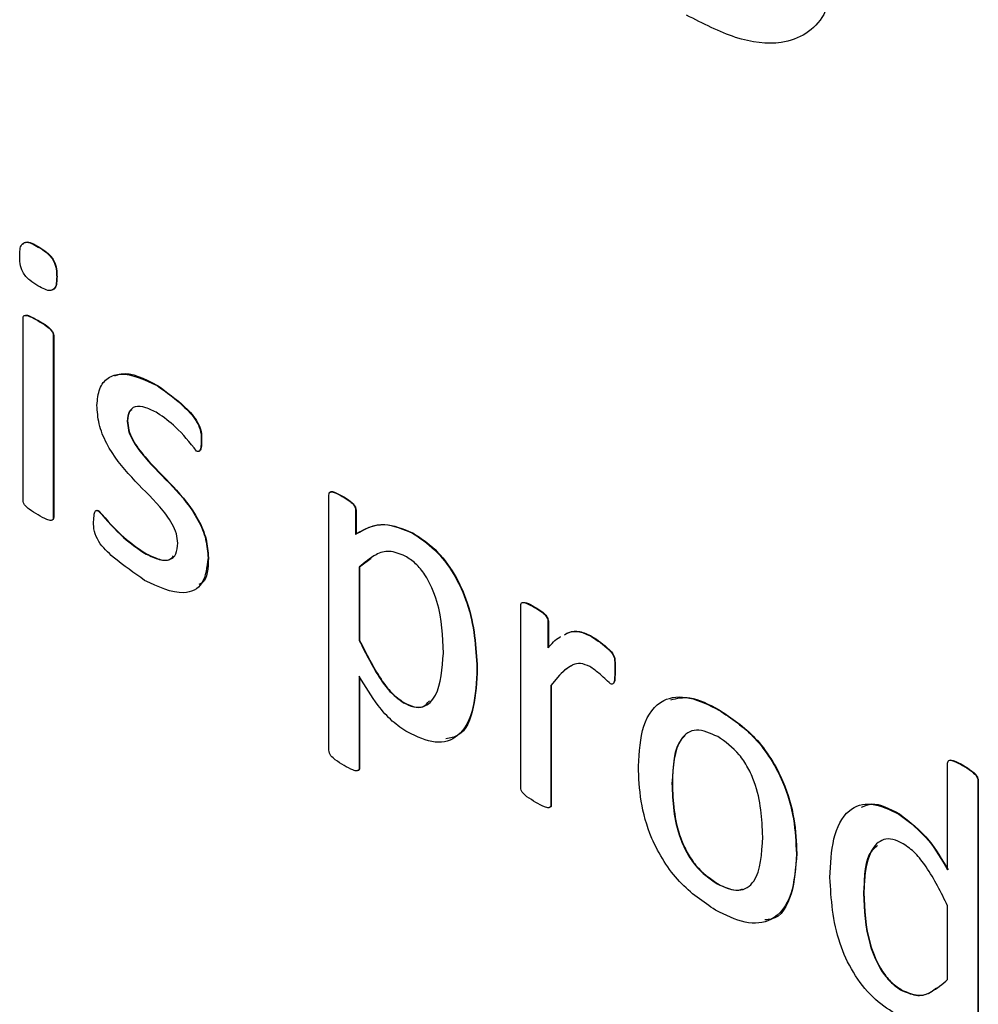
# Model space of a CAD drawing. Units: inches. Extents: x 4 to 234, y 4 to 150.
# Drawn here: x 57 to 57, y 48 to 49 of the extents above; entities that cross this region are included whole.
import ezdxf

# ---------------------------------------------------------------- set-up
doc = ezdxf.new("R2010")
doc.units = ezdxf.units.IN
doc.header["$MEASUREMENT"] = 0

msp = doc.modelspace()

# ---------------------------------------------------------------- linework, layer by layer
at = {"color": 7, "linetype": 'Continuous', "lineweight": 25, "ltscale": 14}
for p, q in [((56.79661, 48.48778), (56.79667, 48.48781)), ((56.79937, 48.48329), (56.79942, 48.48333)), ((56.79431, 48.44977), (56.79431, 48.47707)), ((56.79657, 48.47671), (56.79663, 48.47674)), ((56.79886, 48.47445), (56.79892, 48.47448)), ((56.79886, 48.47445), (56.79886, 48.44714)), ((56.79892, 48.47448), (56.79892, 48.44717)), ((56.81447, 48.46696), (56.81453, 48.46699)), ((56.80998, 48.46163), (56.81004, 48.46167)), ((56.8211, 48.45875), (56.82116, 48.45878)), ((56.84031, 48.41216), (56.84031, 48.45051)), ((56.8423, 48.45031), (56.84235, 48.45035)), ((56.80568, 48.4481), (56.80573, 48.44813)), ((56.84431, 48.44823), (56.84437, 48.44826)), ((56.84431, 48.44823), (56.84431, 48.44464)), ((56.84437, 48.44826), (56.84437, 48.44467)), ((56.79886, 48.44714), (56.79892, 48.44717)), ((56.85286, 48.4448), (56.85291, 48.44483)), ((56.84431, 48.44464), (56.84437, 48.44467)), ((56.81258, 48.44178), (56.81264, 48.44181)), ((56.82212, 48.44107), (56.82217, 48.4411)), ((56.84666, 48.44099), (56.84492, 48.43969)), ((56.84486, 48.43966), (56.84492, 48.43969)), ((56.84486, 48.43966), (56.84486, 48.42867)), ((56.84492, 48.43969), (56.84492, 48.4287)), ((56.86913, 48.40658), (56.86913, 48.43388)), ((56.8712, 48.43363), (56.87125, 48.43366)), ((56.87323, 48.43151), (56.87329, 48.43155)), ((56.87323, 48.43151), (56.87323, 48.42754)), ((56.87329, 48.43155), (56.87329, 48.42757)), ((56.84486, 48.42867), (56.84492, 48.4287)), ((56.87979, 48.42925), (56.87984, 48.42928)), ((56.86255, 48.42444), (56.86261, 48.42447)), ((56.88328, 48.42413), (56.88334, 48.42416)), ((56.84486, 48.42327), (56.84486, 48.40953)), ((56.84492, 48.42318), (56.84492, 48.40956)), ((56.87368, 48.42191), (56.87373, 48.42194)), ((56.87368, 48.42191), (56.87368, 48.40395)), ((56.87373, 48.42194), (56.87373, 48.40398)), ((56.85151, 48.41931), (56.85156, 48.41934)), ((56.89893, 48.4182), (56.89899, 48.41823)), ((56.84486, 48.40953), (56.84492, 48.40956)), ((56.93332, 48.39417), (56.93332, 48.4102)), ((56.93557, 48.40989), (56.93563, 48.40992)), ((56.89187, 48.40716), (56.89193, 48.4072)), ((56.93787, 48.40759), (56.93793, 48.40762)), ((56.93787, 48.40759), (56.93787, 48.3669)), ((56.93793, 48.40762), (56.93793, 48.36693)), ((56.87368, 48.40395), (56.87373, 48.40398)), ((56.926, 48.40257), (56.92606, 48.40261)), ((56.91058, 48.39659), (56.91063, 48.39663)), ((56.89866, 48.39209), (56.89871, 48.39212)), ((56.92069, 48.39069), (56.92074, 48.39072)), ((56.93332, 48.37773), (56.93332, 48.38877)), ((56.92645, 48.37605), (56.92651, 48.37608))]:
    msp.add_line(p, q, dxfattribs=at)
for points, knots in [([(56.91673, 48.53213), (56.91638, 48.52865), (56.91569, 48.52171), (56.90913, 48.51784), (56.9015, 48.51881), (56.89654, 48.52136), (56.89406, 48.52264)], [0, 0, 0, 0, 0.2795159, 0.558103, 0.778842, 1, 1, 1, 1]), ([(56.79381, 48.48645), (56.79382, 48.48676), (56.79384, 48.48739), (56.79404, 48.48823), (56.79496, 48.48873), (56.79593, 48.48817), (56.79661, 48.48778)], [0, 0, 0, 0, 0.187798, 0.375185, 0.560774, 1, 1, 1, 1]), ([(56.79424, 48.48823), (56.7944, 48.48835), (56.79499, 48.48881), (56.79596, 48.48823), (56.79667, 48.48781)], [0, 0, 0, 0, 0.269631, 1, 1, 1, 1]), ([(56.79661, 48.48778), (56.79702, 48.48753), (56.79782, 48.48704), (56.79897, 48.48584), (56.79934, 48.48442), (56.79936, 48.48367), (56.79937, 48.48329)], [0, 0, 0, 0, 0.2815273, 0.5586854, 0.778488, 1, 1, 1, 1]), ([(56.79667, 48.48781), (56.79707, 48.48756), (56.79788, 48.48708), (56.79903, 48.48588), (56.7994, 48.48445), (56.79941, 48.4837), (56.79942, 48.48333)], [0, 0, 0, 0, 0.2815273, 0.5586854, 0.778488, 1, 1, 1, 1]), ([(56.79656, 48.48197), (56.79616, 48.48221), (56.79536, 48.4827), (56.7942, 48.4839), (56.79384, 48.48532), (56.79382, 48.48607), (56.79381, 48.48645)], [0, 0, 0, 0, 0.281575, 0.558415, 0.778574, 1, 1, 1, 1]), ([(56.79937, 48.48329), (56.79936, 48.48298), (56.79934, 48.48235), (56.79914, 48.48151), (56.79822, 48.48101), (56.79725, 48.48157), (56.79656, 48.48197)], [0, 0, 0, 0, 0.187792, 0.375173, 0.560756, 1, 1, 1, 1]), ([(56.79942, 48.48333), (56.79941, 48.48301), (56.79939, 48.48239), (56.79921, 48.48154), (56.79879, 48.48139), (56.7986, 48.48132)], [0, 0, 0, 0, 0.346508, 0.692257, 1, 1, 1, 1]), ([(56.79431, 48.47707), (56.79433, 48.47719), (56.79436, 48.47744), (56.79472, 48.47757), (56.79548, 48.47731), (56.79613, 48.47695), (56.79657, 48.47671)], [0, 0, 0, 0, 0.124536, 0.248784, 0.498814, 1, 1, 1, 1]), ([(56.79468, 48.47754), (56.79468, 48.47754), (56.79484, 48.47762), (56.79556, 48.47729), (56.7962, 48.47696), (56.79663, 48.47674)], [0, 0, 0, 0, 0.008099, 0.338237, 1, 1, 1, 1]), ([(56.79657, 48.47671), (56.79702, 48.47645), (56.79768, 48.47605), (56.79844, 48.47541), (56.79881, 48.47487), (56.79884, 48.47459), (56.79886, 48.47445)], [0, 0, 0, 0, 0.501514, 0.75155, 0.876157, 1, 1, 1, 1]), ([(56.79663, 48.47674), (56.79707, 48.47648), (56.79773, 48.47609), (56.7985, 48.47544), (56.79886, 48.4749), (56.7989, 48.47462), (56.79892, 48.47448)], [0, 0, 0, 0, 0.501514, 0.75155, 0.876157, 1, 1, 1, 1]), ([(56.80543, 48.46399), (56.80551, 48.46487), (56.80567, 48.46663), (56.80701, 48.46826), (56.80982, 48.46912), (56.81256, 48.46785), (56.81447, 48.46696)], [0, 0, 0, 0, 0.187101, 0.374065, 0.561365, 1, 1, 1, 1]), ([(56.80813, 48.46842), (56.80843, 48.46854), (56.81018, 48.46921), (56.81256, 48.468), (56.81453, 48.46699)], [0, 0, 0, 0, 0.173879, 1, 1, 1, 1]), ([(56.81447, 48.46696), (56.81587, 48.46596), (56.81797, 48.46445), (56.82036, 48.4619), (56.82111, 48.45999), (56.82111, 48.45917), (56.8211, 48.45875)], [0, 0, 0, 0, 0.501113, 0.751955, 0.874307, 1, 1, 1, 1]), ([(56.81453, 48.46699), (56.81593, 48.46599), (56.81803, 48.46448), (56.82042, 48.46193), (56.82117, 48.46002), (56.82116, 48.4592), (56.82116, 48.45878)], [0, 0, 0, 0, 0.501113, 0.751955, 0.874307, 1, 1, 1, 1]), ([(56.81757, 48.44329), (56.81753, 48.44376), (56.81747, 48.44468), (56.81653, 48.44668), (56.81423, 48.44964), (56.81062, 48.45299), (56.80719, 48.45721), (56.80559, 48.46125), (56.80549, 48.46307), (56.80543, 48.46399)], [0, 0, 0, 0, 0.0624437, 0.1249227, 0.2499601, 0.5009868, 0.7499261, 0.8749329, 1, 1, 1, 1]), ([(56.81453, 48.46284), (56.81394, 48.46315), (56.81276, 48.46376), (56.81119, 48.46395), (56.81015, 48.46316), (56.81004, 48.46214), (56.80998, 48.46163)], [0, 0, 0, 0, 0.2810199, 0.5607822, 0.7802813, 1, 1, 1, 1]), ([(56.81067, 48.46333), (56.81055, 48.46325), (56.81011, 48.46296), (56.81007, 48.46221), (56.81004, 48.46167)], [0, 0, 0, 0, 0.273408, 1, 1, 1, 1]), ([(56.8204, 48.45712), (56.81938, 48.4584), (56.81755, 48.4607), (56.81546, 48.46218), (56.81453, 48.46284)], [0, 0, 0, 0, 0.560198, 1, 1, 1, 1]), ([(56.80998, 48.46163), (56.81002, 48.46117), (56.81008, 48.46026), (56.81097, 48.45826), (56.81325, 48.45529), (56.81683, 48.45193), (56.82028, 48.44782), (56.82195, 48.4438), (56.82206, 48.44198), (56.82212, 48.44107)], [0, 0, 0, 0, 0.062466, 0.124905, 0.24999, 0.501021, 0.750107, 0.875064, 1, 1, 1, 1]), ([(56.81004, 48.46167), (56.81007, 48.46121), (56.81013, 48.46029), (56.81102, 48.45829), (56.81331, 48.45532), (56.81688, 48.45196), (56.82034, 48.44785), (56.822, 48.44383), (56.82211, 48.44201), (56.82217, 48.4411)], [0, 0, 0, 0, 0.062466, 0.124905, 0.24999, 0.501021, 0.750107, 0.875064, 1, 1, 1, 1]), ([(56.8211, 48.45875), (56.8211, 48.45836), (56.82109, 48.45776), (56.82092, 48.45716), (56.82066, 48.45701), (56.82049, 48.45708), (56.8204, 48.45712)], [0, 0, 0, 0, 0.5009356, 0.7505267, 0.8755568, 1, 1, 1, 1]), ([(56.82116, 48.45878), (56.82115, 48.45839), (56.82114, 48.45781), (56.82099, 48.45718), (56.82079, 48.45711), (56.82073, 48.45709)], [0, 0, 0, 0, 0.58, 0.868986, 1, 1, 1, 1]), ([(56.84031, 48.45051), (56.84032, 48.45062), (56.84033, 48.45085), (56.84059, 48.45108), (56.8413, 48.45088), (56.8419, 48.45054), (56.8423, 48.45031)], [0, 0, 0, 0, 0.125441, 0.249121, 0.498824, 1, 1, 1, 1]), ([(56.84044, 48.45089), (56.84049, 48.45094), (56.84064, 48.45113), (56.84137, 48.45089), (56.84196, 48.45056), (56.84235, 48.45035)], [0, 0, 0, 0, 0.120899, 0.413243, 1, 1, 1, 1]), ([(56.79657, 48.44752), (56.79613, 48.44779), (56.79547, 48.44818), (56.79471, 48.4488), (56.79435, 48.44936), (56.79432, 48.44963), (56.79431, 48.44977)], [0, 0, 0, 0, 0.500939, 0.7509636, 0.8753162, 1, 1, 1, 1]), ([(56.8423, 48.45031), (56.8427, 48.45008), (56.8433, 48.44973), (56.84399, 48.44912), (56.84429, 48.4486), (56.8443, 48.44835), (56.84431, 48.44823)], [0, 0, 0, 0, 0.501116, 0.750798, 0.874985, 1, 1, 1, 1]), ([(56.84235, 48.45035), (56.84275, 48.45011), (56.84335, 48.44976), (56.84405, 48.44915), (56.84435, 48.44863), (56.84436, 48.44838), (56.84437, 48.44826)], [0, 0, 0, 0, 0.501116, 0.750798, 0.874985, 1, 1, 1, 1]), ([(56.80493, 48.44647), (56.80495, 48.44687), (56.80497, 48.44747), (56.80512, 48.44811), (56.80541, 48.44823), (56.80559, 48.44814), (56.80568, 48.4481)], [0, 0, 0, 0, 0.500827, 0.750476, 0.875153, 1, 1, 1, 1]), ([(56.80543, 48.44821), (56.80545, 48.44822), (56.80553, 48.44825), (56.80564, 48.44819), (56.80573, 48.44813)], [0, 0, 0, 0, 0.161754, 1, 1, 1, 1]), ([(56.80568, 48.4481), (56.8069, 48.44669), (56.80909, 48.44417), (56.81152, 48.44251), (56.81258, 48.44178)], [0, 0, 0, 0, 0.5601646, 1, 1, 1, 1]), ([(56.80573, 48.44813), (56.80696, 48.44672), (56.80914, 48.4442), (56.81157, 48.44254), (56.81264, 48.44181)], [0, 0, 0, 0, 0.5601646, 1, 1, 1, 1]), ([(56.79886, 48.44714), (56.79885, 48.44702), (56.79882, 48.44677), (56.79844, 48.44666), (56.79768, 48.44689), (56.79702, 48.44727), (56.79657, 48.44752)], [0, 0, 0, 0, 0.123973, 0.248711, 0.498802, 1, 1, 1, 1]), ([(56.79892, 48.44717), (56.7989, 48.44705), (56.79888, 48.44681), (56.7987, 48.44677), (56.79862, 48.44675)], [0, 0, 0, 0, 0.527505, 1, 1, 1, 1]), ([(56.81259, 48.43769), (56.81103, 48.43878), (56.80868, 48.44042), (56.8059, 48.44294), (56.80491, 48.44509), (56.80492, 48.44601), (56.80493, 48.44647)], [0, 0, 0, 0, 0.501121, 0.752004, 0.874498, 1, 1, 1, 1]), ([(56.84437, 48.44467), (56.84572, 48.44543), (56.84813, 48.44678), (56.85145, 48.44543), (56.85291, 48.44483)], [0, 0, 0, 0, 0.561146, 1, 1, 1, 1]), ([(56.84431, 48.44464), (56.84566, 48.4454), (56.84807, 48.44675), (56.8514, 48.4454), (56.85286, 48.4448)], [0, 0, 0, 0, 0.561146, 1, 1, 1, 1]), ([(56.85286, 48.4448), (56.85399, 48.44405), (56.85626, 48.44256), (56.85923, 48.43868), (56.86209, 48.43228), (56.86236, 48.42767), (56.86255, 48.42444)], [0, 0, 0, 0, 0.187081, 0.37374, 0.560741, 1, 1, 1, 1]), ([(56.85291, 48.44483), (56.85405, 48.44408), (56.85632, 48.44259), (56.85929, 48.43872), (56.86214, 48.43231), (56.86242, 48.4277), (56.86261, 48.42447)], [0, 0, 0, 0, 0.187081, 0.37374, 0.560741, 1, 1, 1, 1]), ([(56.81258, 48.44178), (56.81324, 48.44144), (56.81456, 48.44077), (56.81631, 48.4406), (56.81743, 48.44155), (56.81752, 48.44271), (56.81757, 48.44329)], [0, 0, 0, 0, 0.280911, 0.560672, 0.780106, 1, 1, 1, 1]), ([(56.81264, 48.44181), (56.81329, 48.44149), (56.81459, 48.44083), (56.81623, 48.44055), (56.81677, 48.44117), (56.81694, 48.44136)], [0, 0, 0, 0, 0.4088757, 0.8160763, 1, 1, 1, 1]), ([(56.85177, 48.44134), (56.85095, 48.44167), (56.84931, 48.44233), (56.84696, 48.4415), (56.84566, 48.44036), (56.84486, 48.43966)], [0, 0, 0, 0, 0.278726, 0.558951, 1, 1, 1, 1]), ([(56.82212, 48.44107), (56.82196, 48.43966), (56.82163, 48.43685), (56.81797, 48.43513), (56.81463, 48.43672), (56.81259, 48.43769)], [0, 0, 0, 0, 0.279995, 0.559656, 1, 1, 1, 1]), ([(56.82217, 48.4411), (56.82212, 48.43953), (56.82206, 48.43765), (56.82091, 48.43714), (56.82072, 48.43706)], [0, 0, 0, 0, 0.837462, 1, 1, 1, 1]), ([(56.8575, 48.42677), (56.85742, 48.42928), (56.8573, 48.43305), (56.85524, 48.43799), (56.85336, 48.44031), (56.8523, 48.441), (56.85177, 48.44134)], [0, 0, 0, 0, 0.500525, 0.749454, 0.874571, 1, 1, 1, 1]), ([(56.86913, 48.43388), (56.86913, 48.434), (56.86915, 48.43424), (56.86946, 48.43441), (56.87016, 48.43424), (56.87078, 48.43387), (56.8712, 48.43363)], [0, 0, 0, 0, 0.125245, 0.249477, 0.498696, 1, 1, 1, 1]), ([(56.86947, 48.43438), (56.86965, 48.43436), (56.87021, 48.43432), (56.87083, 48.43393), (56.87125, 48.43366)], [0, 0, 0, 0, 0.321047, 1, 1, 1, 1]), ([(56.8712, 48.43363), (56.8716, 48.4334), (56.87221, 48.43307), (56.8729, 48.43241), (56.8732, 48.43189), (56.87322, 48.43164), (56.87323, 48.43151)], [0, 0, 0, 0, 0.5016463, 0.7504852, 0.8753378, 1, 1, 1, 1]), ([(56.87125, 48.43366), (56.87166, 48.43344), (56.87227, 48.4331), (56.87296, 48.43245), (56.87326, 48.43192), (56.87328, 48.43167), (56.87329, 48.43155)], [0, 0, 0, 0, 0.5016463, 0.7504852, 0.8753378, 1, 1, 1, 1]), ([(56.87573, 48.42953), (56.87593, 48.42964), (56.87657, 48.43001), (56.87792, 48.43014), (56.87917, 48.42955), (56.87979, 48.42925)], [0, 0, 0, 0, 0.185646, 0.592784, 1, 1, 1, 1]), ([(56.87578, 48.42956), (56.87598, 48.42968), (56.87662, 48.43004), (56.87798, 48.43017), (56.87922, 48.42958), (56.87984, 48.42928)], [0, 0, 0, 0, 0.185646, 0.592784, 1, 1, 1, 1]), ([(56.84486, 48.42867), (56.84585, 48.42666), (56.84723, 48.42388), (56.84964, 48.42065), (56.85088, 48.41976), (56.85151, 48.41931)], [0, 0, 0, 0, 0.560411, 0.780371, 1, 1, 1, 1]), ([(56.84492, 48.4287), (56.84591, 48.4267), (56.84728, 48.42391), (56.84969, 48.42068), (56.85094, 48.41979), (56.85156, 48.41934)], [0, 0, 0, 0, 0.560411, 0.780371, 1, 1, 1, 1]), ([(56.87323, 48.42754), (56.87377, 48.42816), (56.87435, 48.42884), (56.87512, 48.42922), (56.87518, 48.42925)], [0, 0, 0, 0, 0.9167082, 1, 1, 1, 1]), ([(56.87979, 48.42925), (56.88067, 48.42866), (56.88177, 48.42792), (56.88295, 48.42669), (56.88319, 48.4261), (56.88329, 48.42528), (56.88329, 48.42464), (56.88328, 48.42413)], [0, 0, 0, 0, 0.499741, 0.62421, 0.686507, 0.749188, 1, 1, 1, 1]), ([(56.87984, 48.42928), (56.88073, 48.42869), (56.88183, 48.42796), (56.883, 48.42672), (56.88325, 48.42613), (56.88335, 48.42531), (56.88334, 48.42467), (56.88334, 48.42416)], [0, 0, 0, 0, 0.499741, 0.62421, 0.686507, 0.749188, 1, 1, 1, 1]), ([(56.85151, 48.41931), (56.85203, 48.41905), (56.85307, 48.41854), (56.85494, 48.41863), (56.85711, 48.42093), (56.85734, 48.42443), (56.8575, 48.42677)], [0, 0, 0, 0, 0.125457, 0.250794, 0.500088, 1, 1, 1, 1]), ([(56.86255, 48.42444), (56.86246, 48.42241), (56.86228, 48.41837), (56.8602, 48.41412), (56.85641, 48.41286), (56.85357, 48.41419), (56.85214, 48.41486)], [0, 0, 0, 0, 0.281069, 0.560652, 0.780085, 1, 1, 1, 1]), ([(56.86261, 48.42447), (56.8625, 48.42248), (56.86229, 48.41851), (56.86067, 48.41439), (56.85853, 48.414), (56.8579, 48.41388)], [0, 0, 0, 0, 0.414779, 0.827365, 1, 1, 1, 1]), ([(56.8795, 48.42475), (56.87904, 48.42494), (56.8781, 48.42534), (56.87683, 48.42499), (56.8757, 48.42422), (56.87465, 48.42311), (56.874, 48.42231), (56.87368, 48.42191)], [0, 0, 0, 0, 0.169335, 0.339182, 0.559347, 0.779661, 1, 1, 1, 1]), ([(56.87686, 48.4249), (56.87649, 48.42469), (56.87569, 48.42423), (56.87471, 48.42314), (56.87406, 48.42234), (56.87373, 48.42194)], [0, 0, 0, 0, 0.3014037, 0.6506819, 1, 1, 1, 1]), ([(56.88262, 48.42216), (56.88205, 48.4227), (56.88103, 48.42368), (56.87997, 48.42442), (56.8795, 48.42475)], [0, 0, 0, 0, 0.560107, 1, 1, 1, 1]), ([(56.88328, 48.42413), (56.88328, 48.42368), (56.88327, 48.423), (56.88316, 48.42229), (56.88292, 48.42203), (56.88272, 48.42212), (56.88262, 48.42216)], [0, 0, 0, 0, 0.501398, 0.75117, 0.875801, 1, 1, 1, 1]), ([(56.88334, 48.42416), (56.88332, 48.42372), (56.88331, 48.42307), (56.88325, 48.42235), (56.8831, 48.42224), (56.88309, 48.42223)], [0, 0, 0, 0, 0.638397, 0.956415, 1, 1, 1, 1]), ([(56.85214, 48.41486), (56.85136, 48.41537), (56.84979, 48.4164), (56.84723, 48.41933), (56.84576, 48.42177), (56.84486, 48.42327)], [0, 0, 0, 0, 0.279849, 0.559635, 1, 1, 1, 1]), ([(56.85156, 48.41934), (56.85208, 48.41909), (56.85311, 48.41859), (56.85457, 48.41856), (56.85512, 48.41925), (56.8554, 48.41959)], [0, 0, 0, 0, 0.336954, 0.673584, 1, 1, 1, 1]), ([(56.88682, 48.40975), (56.88695, 48.41189), (56.8872, 48.41615), (56.89005, 48.42001), (56.89442, 48.42045), (56.89743, 48.41895), (56.89893, 48.4182)], [0, 0, 0, 0, 0.280671, 0.559619, 0.779464, 1, 1, 1, 1]), ([(56.8917, 48.41975), (56.89262, 48.41996), (56.89479, 48.42046), (56.89746, 48.41904), (56.89899, 48.41823)], [0, 0, 0, 0, 0.4250486, 1, 1, 1, 1]), ([(56.89893, 48.4182), (56.9008, 48.41696), (56.90452, 48.41448), (56.90866, 48.40793), (56.91035, 48.40175), (56.9105, 48.39831), (56.91058, 48.39659)], [0, 0, 0, 0, 0.2801756, 0.5581923, 0.7787552, 1, 1, 1, 1]), ([(56.89899, 48.41823), (56.90086, 48.41699), (56.90458, 48.41452), (56.90871, 48.40797), (56.91041, 48.40178), (56.91056, 48.39835), (56.91063, 48.39663)], [0, 0, 0, 0, 0.2801756, 0.5581923, 0.7787552, 1, 1, 1, 1]), ([(56.89876, 48.41421), (56.89764, 48.41472), (56.89595, 48.41547), (56.89419, 48.41486), (56.89223, 48.41287), (56.89203, 48.4097), (56.89187, 48.40716)], [0, 0, 0, 0, 0.249416, 0.375124, 0.500965, 1, 1, 1, 1]), ([(56.89387, 48.41437), (56.89368, 48.4142), (56.89213, 48.4128), (56.89202, 48.40981), (56.89193, 48.4072)], [0, 0, 0, 0, 0.123665, 1, 1, 1, 1]), ([(56.90552, 48.39916), (56.9054, 48.40186), (56.90525, 48.40525), (56.90336, 48.40956), (56.90158, 48.41223), (56.89989, 48.41342), (56.89876, 48.41421)], [0, 0, 0, 0, 0.499463, 0.625176, 0.750804, 1, 1, 1, 1]), ([(56.84257, 48.40988), (56.84213, 48.41014), (56.84147, 48.41054), (56.84069, 48.41117), (56.84034, 48.41175), (56.84032, 48.41202), (56.84031, 48.41216)], [0, 0, 0, 0, 0.501024, 0.750691, 0.875111, 1, 1, 1, 1]), ([(56.93332, 48.4102), (56.93333, 48.41033), (56.93336, 48.41058), (56.93371, 48.41074), (56.93448, 48.41045), (56.93514, 48.41011), (56.93557, 48.40989)], [0, 0, 0, 0, 0.1247496, 0.2487862, 0.4991919, 1, 1, 1, 1]), ([(56.9337, 48.4107), (56.9339, 48.41066), (56.93452, 48.41054), (56.93519, 48.41017), (56.93563, 48.40992)], [0, 0, 0, 0, 0.327393, 1, 1, 1, 1]), ([(56.84486, 48.40953), (56.84485, 48.40941), (56.84482, 48.40916), (56.84446, 48.40901), (56.84369, 48.40925), (56.84302, 48.40962), (56.84257, 48.40988)], [0, 0, 0, 0, 0.124215, 0.249085, 0.498786, 1, 1, 1, 1]), ([(56.84492, 48.40956), (56.8449, 48.40944), (56.84487, 48.40921), (56.84471, 48.40908), (56.8446, 48.4091), (56.8446, 48.4091)], [0, 0, 0, 0, 0.494146, 0.9909, 1, 1, 1, 1]), ([(56.89844, 48.38813), (56.89657, 48.38938), (56.89285, 48.39186), (56.88869, 48.39841), (56.88703, 48.4046), (56.88689, 48.40803), (56.88682, 48.40975)], [0, 0, 0, 0, 0.2801705, 0.558189, 0.7787225, 1, 1, 1, 1]), ([(56.93557, 48.40989), (56.93602, 48.40961), (56.93668, 48.4092), (56.93745, 48.40857), (56.93781, 48.40801), (56.93785, 48.40773), (56.93787, 48.40759)], [0, 0, 0, 0, 0.501045, 0.751254, 0.875911, 1, 1, 1, 1]), ([(56.93563, 48.40992), (56.93607, 48.40965), (56.93673, 48.40923), (56.93751, 48.4086), (56.93786, 48.40804), (56.93791, 48.40776), (56.93793, 48.40762)], [0, 0, 0, 0, 0.501045, 0.751254, 0.875911, 1, 1, 1, 1]), ([(56.87139, 48.40433), (56.87095, 48.4046), (56.87029, 48.40499), (56.86953, 48.40561), (56.86916, 48.40617), (56.86914, 48.40644), (56.86913, 48.40658)], [0, 0, 0, 0, 0.500939, 0.7509636, 0.8753162, 1, 1, 1, 1]), ([(56.89187, 48.40716), (56.89198, 48.40445), (56.89212, 48.40105), (56.89406, 48.39675), (56.89582, 48.39406), (56.89752, 48.39288), (56.89866, 48.39209)], [0, 0, 0, 0, 0.499417, 0.625057, 0.750686, 1, 1, 1, 1]), ([(56.89193, 48.4072), (56.89204, 48.40448), (56.89217, 48.40108), (56.89412, 48.39678), (56.89587, 48.39409), (56.89758, 48.39291), (56.89871, 48.39212)], [0, 0, 0, 0, 0.499417, 0.625057, 0.750686, 1, 1, 1, 1]), ([(56.87368, 48.40395), (56.87367, 48.40389), (56.87367, 48.40376), (56.87358, 48.40358), (56.87326, 48.40346), (56.87249, 48.40371), (56.87183, 48.40408), (56.87139, 48.40433)], [0, 0, 0, 0, 0.062866, 0.125184, 0.249807, 0.499523, 1, 1, 1, 1]), ([(56.87373, 48.40398), (56.87373, 48.40392), (56.87373, 48.40379), (56.87364, 48.40361), (56.87351, 48.40358), (56.87343, 48.40356)], [0, 0, 0, 0, 0.265913, 0.529506, 1, 1, 1, 1]), ([(56.91563, 48.39303), (56.91572, 48.39505), (56.9159, 48.39907), (56.91797, 48.40331), (56.92175, 48.40458), (56.92458, 48.40324), (56.926, 48.40257)], [0, 0, 0, 0, 0.281073, 0.560697, 0.780116, 1, 1, 1, 1]), ([(56.92038, 48.40362), (56.92088, 48.40384), (56.92245, 48.40451), (56.92459, 48.40338), (56.92606, 48.40261)], [0, 0, 0, 0, 0.317484, 1, 1, 1, 1]), ([(56.926, 48.40257), (56.92758, 48.40136), (56.9304, 48.39918), (56.93243, 48.39571), (56.93332, 48.39417)], [0, 0, 0, 0, 0.557356, 1, 1, 1, 1]), ([(56.92606, 48.40261), (56.92763, 48.40139), (56.93045, 48.39921), (56.93248, 48.39574), (56.93338, 48.3942)], [0, 0, 0, 0, 0.557356, 1, 1, 1, 1]), ([(56.89866, 48.39209), (56.89978, 48.39159), (56.90146, 48.39085), (56.90323, 48.39144), (56.90521, 48.39342), (56.90538, 48.39661), (56.90552, 48.39916)], [0, 0, 0, 0, 0.2494522, 0.3751857, 0.5009732, 1, 1, 1, 1]), ([(56.92663, 48.39812), (56.92611, 48.39838), (56.92507, 48.3989), (56.92322, 48.3988), (56.92103, 48.39654), (56.92082, 48.39303), (56.92069, 48.39069)], [0, 0, 0, 0, 0.125502, 0.250726, 0.500168, 1, 1, 1, 1]), ([(56.92279, 48.39785), (56.92247, 48.3976), (56.92081, 48.39631), (56.92077, 48.39322), (56.92074, 48.39072)], [0, 0, 0, 0, 0.190428, 1, 1, 1, 1]), ([(56.93332, 48.38877), (56.93233, 48.39078), (56.93095, 48.39358), (56.92851, 48.3968), (56.92726, 48.39768), (56.92663, 48.39812)], [0, 0, 0, 0, 0.560091, 0.780245, 1, 1, 1, 1]), ([(56.91058, 48.39659), (56.91044, 48.39446), (56.91018, 48.3902), (56.90732, 48.38636), (56.90295, 48.3859), (56.89994, 48.38739), (56.89844, 48.38813)], [0, 0, 0, 0, 0.280651, 0.559587, 0.77947, 1, 1, 1, 1]), ([(56.91063, 48.39663), (56.91048, 48.39454), (56.91017, 48.39039), (56.90815, 48.38679), (56.90615, 48.38669), (56.90583, 48.38667)], [0, 0, 0, 0, 0.456978, 0.911161, 1, 1, 1, 1]), ([(56.92542, 48.37256), (56.92427, 48.37331), (56.92199, 48.37482), (56.91899, 48.3787), (56.91607, 48.38514), (56.91581, 48.38977), (56.91563, 48.39303)], [0, 0, 0, 0, 0.187088, 0.373745, 0.560635, 1, 1, 1, 1]), ([(56.89871, 48.39212), (56.89986, 48.39156), (56.90127, 48.39087), (56.90231, 48.39127), (56.9025, 48.39134)], [0, 0, 0, 0, 0.815838, 1, 1, 1, 1]), ([(56.92069, 48.39069), (56.92077, 48.38816), (56.92089, 48.38438), (56.92296, 48.37942), (56.92485, 48.37709), (56.92592, 48.37639), (56.92645, 48.37605)], [0, 0, 0, 0, 0.500286, 0.749358, 0.874515, 1, 1, 1, 1]), ([(56.92074, 48.39072), (56.92082, 48.38819), (56.92095, 48.38441), (56.92301, 48.37945), (56.92491, 48.37712), (56.92597, 48.37643), (56.92651, 48.37608)], [0, 0, 0, 0, 0.500286, 0.749358, 0.874515, 1, 1, 1, 1]), ([(56.92645, 48.37605), (56.92727, 48.37571), (56.92891, 48.37503), (56.93123, 48.3759), (56.93253, 48.37703), (56.93332, 48.37773)], [0, 0, 0, 0, 0.278647, 0.558933, 1, 1, 1, 1]), ([(56.92651, 48.37608), (56.92732, 48.37575), (56.92895, 48.37508), (56.93062, 48.37562), (56.93139, 48.37626), (56.93165, 48.37647)], [0, 0, 0, 0, 0.3988958, 0.800138, 1, 1, 1, 1])]:
    msp.add_open_spline(points, degree=3, knots=knots, dxfattribs=at)

doc.saveas('drawing.dxf')
